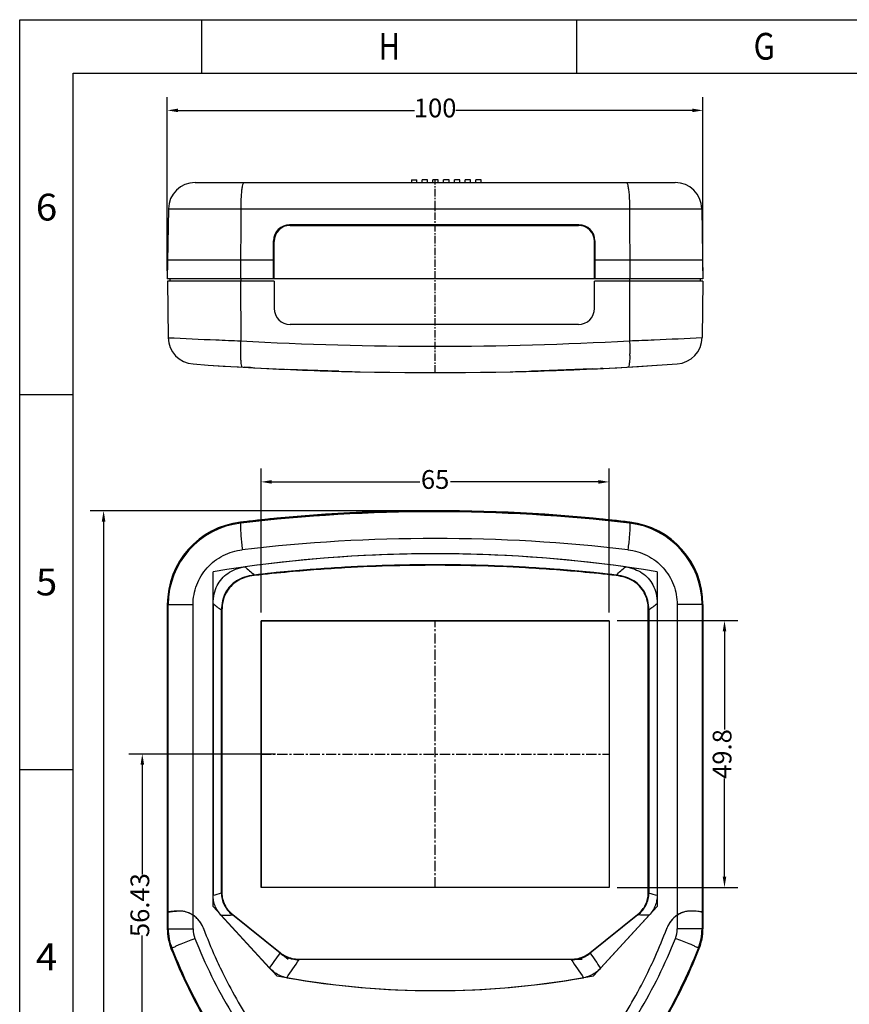
# Model space of a CAD drawing. Units: millimetres. Extents: x 7503 to 8097, y 3855 to 4275.
# Drawn here: x 7503 to 7658, y 4092 to 4275 of the extents above; entities that cross this region are included whole.
import ezdxf
from ezdxf.enums import TextEntityAlignment as Align

# ---------------------------------------------------------------- set-up
doc = ezdxf.new("R2010")
doc.units = ezdxf.units.MM
doc.linetypes.add('CENTER', pattern=[0.6, 0.375, -0.075, 0.075, -0.075])
doc.layers.add('03___PRT_ALL_CURVES', color=7, linetype='Continuous')
doc.layers.add('8', color=7, linetype='Continuous', true_color=0xffffff)
doc.styles.add('romans', font='romans.shx', dxfattribs={"width": 0.67, "bigfont": 'fangsong.shx'})
doc.styles.add('TEXTSTYLE_0', font='txt', dxfattribs={"width": 0.8})
doc.dimstyles.new('MSTD', dxfattribs={"dimtxt": 3.5, "dimasz": 2, "dimexe": 2.5, "dimexo": 1.5, "dimgap": 1, "dimtad": 0, "dimdsep": 46, "dimtxsty": 'romans', "dimcen": 0, "dimclrd": 5, "dimclre": 5, "dimclrt": 3, "dimadec": 1, "dimazin": 0, "dimtfac": 0.5, "dimtmove": 0, "dimatfit": 3, "dimfxl": 1, "dimarcsym": 0})

# ---------------------------------------------------------------- blocks, each defined once
blk = doc.blocks.new('SUN_6HWZ35TKK40GSGJE8VEUYAXIAKM')
at = {"color": 7, "linetype": 'Continuous'}
for p, q in [((-594, 420), (0, 420)), ((-594, 0), (-594, 420)), ((-560, 410), (-560, 420)), ((-490, 410), (-490, 420)), ((-584, 410), (-10, 410)), ((-584, 10), (-584, 410)), ((-594, 350), (-584, 350)), ((-594, 280), (-584, 280))]:
    blk.add_line(p, q, dxfattribs=at)
at = {"color": 2, "linetype": 'Continuous', "style": 'TEXTSTYLE_0', "width": 1.2}
for s, p, p2 in [('H', (-526.99, 412.53), (-522.99, 412.53)), ('G', (-456.99, 412.53), (-452.99, 412.53)), ('6', (-590.99, 382.5), (-586.99, 382.5)), ('5', (-590.99, 312.5), (-586.99, 312.5)), ('4', (-590.99, 242.5), (-586.99, 242.5))]:
    blk.add_text(s, height=5, dxfattribs=at).set_placement(p, p2, align=Align.FIT)
blk = doc.blocks.new('*D15')
at = {"color": 5, "lineweight": -2}
for p, q in [((10401.91, -657.64), (10339.02, -657.64)), ((10341.52, -659.64), (10341.52, -753.8)), ((10341.52, -859.35), (10341.52, -765.18)), ((10401.91, -861.35), (10339.02, -861.35))]:
    blk.add_line(p, q, dxfattribs=at)
at = {"color": 5}
for points in [[(10341.18, -659.64), (10341.85, -659.64), (10341.52, -657.64)], [(10341.18, -859.35), (10341.85, -859.35), (10341.52, -861.35)]]:
    blk.add_solid(points, dxfattribs=at)
at = {"layer": 'Defpoints', "color": 0}
for p in [(10403.41, -657.64), (10341.52, -861.35), (10403.41, -861.35)]:
    blk.add_point(p, dxfattribs=at)
at = {"color": 3, "insert": (10341.52, -759.49), "char_height": 3.5, "attachment_point": 5, "rotation": 90, "style": 'romans'}
blk.add_mtext('203.7', dxfattribs=at)
blk = doc.blocks.new('*D16')
at = {"color": 5, "lineweight": -2}
for p, q in [((10353.41, -612.83), (10353.41, -580.37)), ((10453.41, -612.83), (10453.41, -580.37)), ((10355.41, -582.87), (10399.56, -582.87)), ((10451.41, -582.87), (10407.26, -582.87))]:
    blk.add_line(p, q, dxfattribs=at)
at = {"color": 5}
for points in [[(10355.41, -582.53), (10355.41, -583.2), (10353.41, -582.87)], [(10451.41, -582.53), (10451.41, -583.2), (10453.41, -582.87)]]:
    blk.add_solid(points, dxfattribs=at)
at = {"layer": 'Defpoints', "color": 0}
for p in [(10453.41, -582.87), (10353.41, -614.33), (10453.41, -614.33)]:
    blk.add_point(p, dxfattribs=at)
at = {"color": 3, "insert": (10403.41, -582.87), "char_height": 3.5, "attachment_point": 5, "style": 'romans'}
blk.add_mtext('100', dxfattribs=at)
blk = doc.blocks.new('*D6')
at = {"color": 5, "lineweight": -2}
for p, q in [((10370.91, -676.65), (10370.91, -649.74)), ((10435.91, -676.65), (10435.91, -649.74)), ((10372.91, -652.24), (10400.57, -652.24)), ((10433.91, -652.24), (10406.25, -652.24))]:
    blk.add_line(p, q, dxfattribs=at)
at = {"color": 5}
for points in [[(10372.91, -651.9), (10372.91, -652.57), (10370.91, -652.24)], [(10433.91, -651.9), (10433.91, -652.57), (10435.91, -652.24)]]:
    blk.add_solid(points, dxfattribs=at)
at = {"layer": 'Defpoints', "color": 0}
for p in [(10435.91, -652.24), (10370.91, -678.15), (10435.91, -678.15)]:
    blk.add_point(p, dxfattribs=at)
at = {"color": 3, "insert": (10403.41, -652.24), "char_height": 3.5, "attachment_point": 5, "style": 'romans'}
blk.add_mtext('65', dxfattribs=at)
blk = doc.blocks.new('*D7')
at = {"color": 5, "lineweight": -2}
for p, q in [((10437.41, -678.15), (10459.94, -678.15)), ((10457.44, -680.15), (10457.44, -698.48)), ((10457.44, -725.95), (10457.44, -707.62)), ((10437.41, -727.95), (10459.94, -727.95))]:
    blk.add_line(p, q, dxfattribs=at)
at = {"color": 5}
for points in [[(10457.1, -680.15), (10457.77, -680.15), (10457.44, -678.15)], [(10457.1, -725.95), (10457.77, -725.95), (10457.44, -727.95)]]:
    blk.add_solid(points, dxfattribs=at)
at = {"layer": 'Defpoints', "color": 0}
for p in [(10435.91, -678.15), (10435.91, -727.95), (10457.44, -727.95)]:
    blk.add_point(p, dxfattribs=at)
at = {"color": 3, "insert": (10457.44, -703.05), "char_height": 3.5, "attachment_point": 5, "rotation": 90, "style": 'romans'}
blk.add_mtext('49.8', dxfattribs=at)
blk = doc.blocks.new('*D8')
at = {"color": 5, "lineweight": -2}
for p, q in [((10373.63, -703.05), (10346.24, -703.05)), ((10348.74, -705.05), (10348.74, -725.58)), ((10348.74, -757.48), (10348.74, -736.96)), ((10351.91, -759.48), (10346.24, -759.48))]:
    blk.add_line(p, q, dxfattribs=at)
at = {"color": 5}
for points in [[(10348.41, -705.05), (10349.08, -705.05), (10348.74, -703.05)], [(10348.41, -757.48), (10349.08, -757.48), (10348.74, -759.48)]]:
    blk.add_solid(points, dxfattribs=at)
at = {"layer": 'Defpoints', "color": 0}
for p in [(10375.13, -703.05), (10348.74, -759.48), (10353.41, -759.48)]:
    blk.add_point(p, dxfattribs=at)
at = {"color": 3, "insert": (10348.74, -731.27), "char_height": 3.5, "attachment_point": 5, "rotation": 90, "style": 'romans'}
blk.add_mtext('56.43', dxfattribs=at)

msp = doc.modelspace()

# ---------------------------------------------------------------- linework, layer by layer
at = {"color": 7, "linetype": 'Continuous'}
for p, q in [((7576.459, 4245.545), (7577.459, 4245.545)), ((7576.459, 4245.545), (7576.459, 4245.045)), ((7577.459, 4245.045), (7577.459, 4245.545)), ((7579.459, 4245.545), (7578.459, 4245.545)), ((7578.459, 4245.045), (7578.459, 4245.545)), ((7579.459, 4245.045), (7579.459, 4245.545)), ((7581.459, 4245.545), (7580.459, 4245.545)), ((7580.459, 4245.045), (7580.459, 4245.545)), ((7581.459, 4245.045), (7581.459, 4245.545)), ((7583.459, 4245.545), (7582.459, 4245.545)), ((7582.459, 4245.045), (7582.459, 4245.545)), ((7583.459, 4245.045), (7583.459, 4245.545)), ((7585.459, 4245.545), (7584.459, 4245.545)), ((7584.459, 4245.045), (7584.459, 4245.545)), ((7585.459, 4245.045), (7585.459, 4245.545)), ((7587.459, 4245.545), (7586.459, 4245.545)), ((7586.459, 4245.045), (7586.459, 4245.545)), ((7587.459, 4245.045), (7587.459, 4245.545)), ((7589.459, 4245.545), (7588.459, 4245.545)), ((7588.459, 4245.045), (7588.459, 4245.545)), ((7589.459, 4245.045), (7589.459, 4245.545)), ((7536.073, 4245.045), (7625.664, 4245.045)), ((7531.074, 4240.124), (7530.869, 4227.045)), ((7531.074, 4240.124), (7630.663, 4240.124)), ((7544.574, 4240.124), (7544.55, 4227.045)), ((7617.163, 4240.124), (7617.187, 4227.045)), ((7630.663, 4240.124), (7630.869, 4227.045)), ((7607.709, 4237.145), (7553.709, 4237.145)), ((7553.809, 4237.045), (7607.609, 4237.045)), ((7550.709, 4227.045), (7550.709, 4234.145)), ((7550.809, 4227.045), (7550.809, 4234.045)), ((7610.609, 4227.045), (7610.609, 4234.045)), ((7610.709, 4234.145), (7610.709, 4227.045)), ((7550.709, 4230.545), (7530.924, 4230.545)), ((7630.814, 4230.545), (7610.709, 4230.545)), ((7580.869, 4227.045), (7530.869, 4227.045)), ((7531.369, 4227.045), (7531.369, 4226.645)), ((7544.609, 4227.045), (7544.609, 4226.645)), ((7630.869, 4227.045), (7580.869, 4227.045)), ((7617.128, 4227.045), (7617.128, 4226.645)), ((7630.369, 4227.045), (7630.369, 4226.645)), ((7550.809, 4226.645), (7530.875, 4226.645)), ((7530.875, 4226.645), (7531.041, 4216.065)), ((7544.551, 4226.645), (7544.572, 4215.478)), ((7550.809, 4226.645), (7550.809, 4221.545)), ((7610.609, 4221.545), (7610.609, 4226.645)), ((7630.862, 4226.645), (7610.609, 4226.645)), ((7617.186, 4226.645), (7617.166, 4215.497)), ((7630.862, 4226.645), (7630.696, 4216.088)), ((7607.609, 4218.545), (7553.809, 4218.545)), ((7544.551, 4181.62), (7544.572, 4181.446)), ((7550.809, 4182.295), (7550.809, 4182.214)), ((7610.609, 4182.245), (7610.609, 4182.326)), ((7617.186, 4181.62), (7617.166, 4181.446)), ((7530.869, 4166.233), (7530.869, 4105.664)), ((7530.875, 4166.233), (7535.683, 4166.233)), ((7530.875, 4166.233), (7530.875, 4105.664)), ((7531.041, 4105.664), (7531.041, 4166.233)), ((7535.683, 4105.664), (7535.683, 4166.233)), ((7539.419, 4166.423), (7539.419, 4111.963)), ((7622.319, 4166.453), (7622.319, 4111.953)), ((7630.862, 4166.233), (7626.057, 4166.233)), ((7626.057, 4166.233), (7626.057, 4105.664)), ((7630.696, 4166.233), (7630.696, 4105.664)), ((7630.862, 4105.664), (7630.862, 4166.233)), ((7630.869, 4166.233), (7630.869, 4105.664)), ((7540.969, 4112.387), (7540.969, 4165.191)), ((7541.069, 4165.191), (7541.069, 4112.387)), ((7620.669, 4112.374), (7620.669, 4165.225)), ((7620.769, 4165.225), (7620.769, 4112.374)), ((7548.369, 4163.226), (7548.369, 4113.426)), ((7613.369, 4163.226), (7548.369, 4163.226)), ((7613.369, 4163.226), (7613.369, 4113.426)), ((7613.369, 4113.426), (7548.369, 4113.426)), ((7530.875, 4108.248), (7531.041, 4108.802)), ((7549.97, 4098.335), (7540.888, 4108.248)), ((7551.909, 4101.148), (7543.015, 4108.274)), ((7543.077, 4108.352), (7551.971, 4101.226)), ((7609.759, 4101.22), (7618.668, 4108.358)), ((7618.73, 4108.28), (7609.821, 4101.142)), ((7620.855, 4108.253), (7611.761, 4098.329)), ((7630.862, 4108.248), (7630.696, 4108.801)), ((7530.875, 4105.664), (7535.683, 4105.664)), ((7537.599, 4105.814), (7537.625, 4105.745)), ((7537.625, 4105.745), (7537.599, 4105.814)), ((7624.112, 4105.745), (7624.138, 4105.813)), ((7624.138, 4105.813), (7624.112, 4105.745)), ((7630.862, 4105.664), (7626.057, 4105.664)), ((7531.562, 4102.023), (7531.717, 4102.084)), ((7533.1, 4102.734), (7533.475, 4102.88)), ((7628.638, 4102.735), (7628.264, 4102.88)), ((7630.176, 4102.023), (7630.021, 4102.084)), ((7606.277, 4099.926), (7555.467, 4099.926)), ((7555.467, 4100.026), (7606.277, 4100.026))]:
    msp.add_line(p, q, dxfattribs=at)
at = {"color": 52, "linetype": 'Continuous', "true_color": 0xcccc33}
msp.add_line((7551.019, 4182.322), (7551.019, 4182.214), dxfattribs=at)
at = {"color": 1, "linetype": 'CENTER', "ltscale": 5.05968}
for p, q in [((7580.869, 4113.426), (7580.869, 4163.226)), ((7548.369, 4138.326), (7613.369, 4138.326))]:
    msp.add_line(p, q, dxfattribs=at)
msp.add_lwpolyline([(7548.369, 4163.226), (7613.369, 4163.226), (7613.369, 4113.426), (7548.369, 4113.426)], close=True)
at = {"color": 7, "linetype": 'Continuous'}
for centre, radius, start, end in [((7536.073, 4240.045), 5, 90, 179.1), ((7625.664, 4240.045), 5, 0.9, 90), ((7553.709, 4234.145), 3, 90, 180), ((7553.809, 4234.045), 3, 90, 180), ((7607.609, 4234.045), 3, 0, 90), ((7607.709, 4234.145), 3, 0, 90), ((7553.809, 4221.545), 3, 180, 270), ((7607.609, 4221.545), 3, 270, 0), ((7596.996, 5581.653), 1367.18, 267.234876, 267.608901), ((7536.04, 4216.143), 5, 180.9, 265.90159), ((7564.283, 5581.319), 1366.846, 272.410876, 272.785045), ((7625.697, 4216.166), 5, 274.12779, 359.1), ((7597.209, 5586.855), 1372.387, 267.609104, 267.801918), ((7580.706, 4860.145), 645.678, 266.79183, 273.237022), ((7564.056, 5586.8), 1372.332, 272.217905, 272.410698), ((7570.933, 4213.307), 26.42, 180.61101, 181.22582), ((7590.803, 4213.312), 26.423, 358.80385, 359.41831), ((7580.709, 4839.543), 629.998, 265.901591, 274.127792), ((7580.869, 3874.164), 309.6, 83.26329, 96.73671), ((7580.87, 3871.823), 311.743, 83.31398, 96.68647), ((7580.869, 3874.164), 309.466, 85.04301, 95.01633), ((7546.369, 4166.233), 15.5, 96.73671, 180), ((7546.369, 4166.233), 15.494, 96.73671, 180), ((7546.359, 4166.233), 15.318, 96.69982, 179.99761), ((7580.869, 3874.164), 309.594, 95.57185, 96.73671), ((7580.869, 3874.164), 309.594, 83.26329, 84.48753), ((7615.379, 4166.233), 15.318, 0.00239, 83.30049), ((7615.369, 4166.233), 15.494, 0, 83.26329), ((7615.369, 4166.233), 15.5, 0, 83.26329), ((7580.871, 3866.912), 311.655, 83.36775, 96.6327), ((7580.869, 3917.519), 258.204, 82.09357, 97.90154), ((7580.869, 3874.178), 299.486, 88.54932, 91.44636), ((7947.016, 4625.577), 604.894, 228.395167, 228.61237), ((7580.889, 3874.002), 299.663, 95.20762, 96.476), ((7580.889, 3874.002), 299.563, 95.20762, 96.476), ((7580.879, 3874.112), 299.553, 93.22487, 95.20774), ((7580.879, 3874.112), 299.453, 93.22487, 95.20774), ((7580.863, 3874.39), 299.274, 91.4463, 93.22475), ((7580.863, 3874.39), 299.174, 91.4463, 93.22475), ((7580.869, 3874.178), 299.386, 88.54932, 91.44636), ((7580.874, 3874.39), 299.174, 86.77093, 88.54938), ((7580.874, 3874.39), 299.274, 86.77093, 88.54938), ((7580.858, 3874.111), 299.453, 84.78792, 86.77081), ((7580.858, 3874.111), 299.553, 84.78792, 86.77081), ((7580.849, 3874.002), 299.563, 83.51967, 84.78805), ((7580.849, 3874.002), 299.663, 83.51968, 84.78805), ((7226.358, 4612.406), 587.336, 311.386903, 311.610519), ((7750.57, 4430.47), 338.091, 231.35165, 231.6872), ((7419.983, 4420.384), 324.686, 308.19947, 308.54836), ((7532.583, 4139.953), 28.813, 283.7231, 286.91935), ((7629.186, 4140.306), 29.173, 253.22895, 256.38389), ((7534.268, 4077.521), 31.511, 92.42394, 93.10776), ((7533.118, 4104.542), 4.465, 84.86767, 92.35033), ((7533.113, 4104.485), 4.522, 82.32625, 84.8696), ((7533.106, 4104.432), 4.576, 76.53944, 82.31921), ((7533.092, 4104.375), 4.635, 73.46555, 76.54363), ((7533.079, 4104.33), 4.682, 67.56329, 73.46234), ((7533.056, 4104.272), 4.743, 64.70108, 67.5723), ((7533.031, 4104.221), 4.8, 56.46555, 64.69807), ((7532.929, 4104.066), 4.986, 20.52223, 56.47267), ((7532.929, 4104.065), 4.987, 45.84413, 56.476), ((7532.944, 4104.08), 4.966, 42.56657, 45.84569), ((7532.93, 4104.068), 4.984, 34.47116, 42.56507), ((7628.807, 4104.065), 4.985, 123.48017, 159.47715), ((7628.806, 4104.067), 4.984, 137.42769, 145.51529), ((7628.793, 4104.079), 4.966, 134.12852, 137.42624), ((7628.808, 4104.064), 4.987, 123.4767, 134.13003), ((7628.707, 4104.215), 4.805, 112.38839, 123.47446), ((7628.661, 4104.322), 4.689, 108.9123, 112.36308), ((7628.643, 4104.379), 4.629, 100.94174, 108.92279), ((7628.626, 4104.457), 4.549, 97.7038, 100.92982), ((7628.619, 4104.528), 4.478, 87.66051, 97.72899), ((7627.469, 4077.499), 31.531, 86.89292, 87.57698), ((7540.869, 4105.664), 10, 180, 201.36295), ((7540.869, 4105.664), 9.994, 180, 201.36295), ((7540.863, 4105.664), 9.822, 180.00001, 201.37445), ((7540.471, 4105.664), 4.788, 180.00262, 201.55138), ((7532.937, 4104.072), 4.976, 31.2249, 34.4715), ((7532.909, 4104.056), 5.008, 20.55434, 31.22311), ((7624.691, 4138.451), 93.006, 200.58865, 204.13221), ((7537.047, 4138.451), 93.006, 335.86733, 339.41135), ((7628.827, 4104.055), 5.008, 148.79787, 159.44494), ((7628.8, 4104.071), 4.976, 145.51498, 148.79623), ((7621.267, 4105.664), 4.79, 338.45235, 359.99349), ((7620.874, 4105.664), 9.822, 338.62548, 359.99998), ((7620.869, 4105.664), 9.994, 338.63705, 0), ((7620.869, 4105.664), 10, 338.63705, 0), ((7623.867, 4138.587), 94.448, 201.54364, 210.89897), ((7537.84, 4138.604), 94.485, 329.10263, 338.45436), ((7624.685, 4138.449), 100, 201.36295, 210.66664), ((7624.685, 4138.449), 99.994, 201.36295, 210.66664), ((7624.624, 4138.467), 99.777, 201.38535, 210.69341), ((7537.11, 4138.469), 99.781, 329.30659, 338.61426), ((7537.052, 4138.449), 99.994, 329.33336, 338.63705), ((7537.052, 4138.449), 100, 329.33336, 338.63705), ((7624.68, 4138.446), 92.994, 204.13235, 206.36517), ((7140.675, 4382.53), 498.286, 325.22581, 325.61857), ((8020.943, 4382.564), 498.216, 214.39249, 214.78546), ((7537.057, 4138.446), 92.994, 333.6347, 335.86719), ((7133.427, 4385.966), 509.84, 325.41394, 325.8724), ((8034.411, 4390.28), 517.305, 214.1445, 214.59625), ((7624.661, 4138.437), 92.974, 206.36513, 207.72439), ((7580.869, 4254.155), 160.013, 260.03007, 279.97252), ((7537.076, 4138.437), 92.974, 332.27538, 333.63474), ((7624.705, 4138.46), 93.023, 207.72443, 211.31543), ((7537.032, 4138.46), 93.023, 328.68457, 332.27535)]:
    msp.add_arc(centre, radius, start, end, dxfattribs=at)
for centre, start_param, end_param in [((7536.04, 4108.798), 2.2408972, 3.1258847), ((7625.697, 4108.797), 6.2988933, 7.1840852)]:
    msp.add_ellipse(centre, major_axis=(5, 0), ratio=0.0524078, start_param=start_param, end_param=end_param, dxfattribs=at)
for points, start_tangent, end_tangent in [([(7545.161, 4245.045), (7545.011, 4244.878), (7544.87, 4244.388), (7544.749, 4243.608), (7544.656, 4242.59), (7544.596, 4241.402), (7544.574, 4240.124)], (-1, 0), (-0.0018428, -0.9999983)), ([(7616.576, 4245.045), (7616.727, 4244.878), (7616.867, 4244.388), (7616.988, 4243.608), (7617.081, 4242.59), (7617.141, 4241.402), (7617.163, 4240.124)], (1, 0), (0.0018428, -0.9999983)), ([(7544.572, 4215.478), (7544.522, 4214.207), (7544.514, 4213.025)], (-0.0542865, -0.9985254), (0.010973, -0.9999398)), ([(7617.166, 4215.497), (7617.216, 4214.225), (7617.224, 4213.044)], (0.0547909, -0.9984978), (-0.0104608, -0.9999453)), ([(7544.519, 4212.742), (7544.549, 4212.011), (7544.624, 4211.232), (7544.735, 4210.739), (7544.874, 4210.565)], (0.0216979, -0.9997646), (0.9983809, -0.0568829)), ([(7617.22, 4212.76), (7617.19, 4212.03), (7617.115, 4211.25), (7617.005, 4210.757), (7616.866, 4210.583)], (-0.0211799, -0.9997757), (-0.9983499, -0.0574235)), ([(7544.572, 4181.446), (7544.522, 4181.253), (7544.514, 4180.744), (7544.549, 4179.953), (7544.624, 4178.932), (7544.735, 4177.748), (7544.874, 4176.481)], (-0.9255494, -0.3786269), (0.1160526, -0.9932431)), ([(7553.809, 4182.445), (7553.036, 4182.378), (7552.305, 4182.316), (7551.687, 4182.265), (7551.212, 4182.23), (7550.91, 4182.212), (7550.809, 4182.214)], (-0.9961698, -0.0874397), (0, 1)), ([(7610.508, 4182.243), (7610.206, 4182.26), (7609.731, 4182.295), (7609.113, 4182.345), (7608.382, 4182.406), (7607.609, 4182.473)], (-0.9656307, 0.2599181), (-0.9962598, 0.0864078)), ([(7610.609, 4182.245), (7610.508, 4182.243)], (0, -1), (-0.9656307, 0.2599181)), ([(7617.166, 4181.446), (7617.216, 4181.253), (7617.224, 4180.744), (7617.19, 4179.953), (7617.115, 4178.932), (7617.005, 4177.749), (7616.866, 4176.481)], (0.9264198, -0.3764923), (-0.1160378, -0.9932448)), ([(7535.683, 4166.233), (7535.854, 4168.095), (7536.362, 4169.899), (7537.19, 4171.582), (7538.312, 4173.09), (7539.69, 4174.371), (7541.28, 4175.384), (7543.028, 4176.095), (7544.874, 4176.481)], (0.000108, 1), (0.993294, 0.1156159)), ([(7616.866, 4176.481), (7618.712, 4176.096), (7620.46, 4175.384), (7622.05, 4174.371), (7623.428, 4173.09), (7624.55, 4171.582), (7625.379, 4169.898), (7625.886, 4168.095), (7626.057, 4166.233)], (0.9932952, -0.1156056), (0.0001107, -1)), ([(7539.419, 4166.423), (7539.615, 4168.233), (7540.169, 4169.787), (7541.016, 4171.051), (7542.146, 4172.064), (7543.605, 4172.828), (7545.373, 4173.272)], (0.0000005, 1), (0.9904892, 0.1375902)), ([(7547.09, 4171.753), (7545.283, 4171.358), (7543.79, 4170.652), (7542.626, 4169.696), (7541.745, 4168.475), (7541.17, 4166.956), (7540.969, 4165.191)], (-0.9936191, -0.1127875), (0.0000008, -1)), ([(7620.769, 4165.225), (7620.568, 4166.985), (7619.992, 4168.499), (7619.112, 4169.713), (7617.95, 4170.662), (7616.465, 4171.359), (7614.669, 4171.75)], (0.000001, 1), (-0.9936106, 0.1128625)), ([(7616.386, 4173.269), (7618.123, 4172.836), (7619.538, 4172.111), (7620.654, 4171.143), (7621.526, 4169.889), (7622.111, 4168.305), (7622.319, 4166.453)], (0.9904775, -0.1376747), (0.0000005, -1)), ([(7547.102, 4171.654), (7545.315, 4171.263), (7543.843, 4170.568), (7542.698, 4169.627), (7541.833, 4168.427), (7541.267, 4166.933), (7541.069, 4165.191)], (-0.9936193, -0.1127861), (0.0000004, -1)), ([(7620.669, 4165.225), (7620.47, 4166.961), (7619.904, 4168.451), (7619.039, 4169.644), (7617.897, 4170.577), (7616.433, 4171.265), (7614.658, 4171.651)], (0.0000005, 1), (-0.9936107, 0.1128614)), ([(7540.888, 4108.248), (7540.249, 4109.084), (7539.79, 4109.99), (7539.512, 4110.958), (7539.419, 4111.963)], (-0.6756008, 0.7372677), (0, 1)), ([(7540.969, 4112.387), (7541.097, 4111.239), (7541.476, 4110.169)], (0, -1), (0.4374212, -0.8992567)), ([(7541.069, 4112.387), (7541.195, 4111.262), (7541.572, 4110.2), (7542.195, 4109.226), (7543.077, 4108.352)], (0, -1), (0.7804171, -0.6252593)), ([(7618.668, 4108.358), (7619.548, 4109.23), (7620.168, 4110.199), (7620.543, 4111.255), (7620.669, 4112.374)], (0.7804214, 0.6252539), (0, 1)), ([(7620.264, 4110.168), (7620.641, 4111.233), (7620.769, 4112.374)], (0.4375683, 0.8991852), (0, 1)), ([(7622.319, 4111.953), (7622.226, 4110.953), (7621.949, 4109.99), (7621.492, 4109.088), (7620.855, 4108.253)], (0, -1), (-0.6755916, -0.737276)), ([(7541.476, 4110.169), (7541.482, 4110.156), (7542.117, 4109.163), (7543.014, 4108.274)], (0.4374212, -0.8992567), (0.780404, -0.6252756)), ([(7618.73, 4108.28), (7619.625, 4109.167), (7620.258, 4110.155), (7620.264, 4110.168)], (0.7804125, 0.625265), (0.4375683, 0.8991852)), ([(7531.041, 4108.802), (7531.181, 4108.86), (7531.557, 4108.914), (7532.152, 4108.963), (7532.56, 4108.985)], (0.2871286, 0.9578921), (0.998574, 0.0533859)), ([(7535.683, 4108.223), (7535.015, 4108.592), (7534.294, 4108.851), (7533.582, 4108.983), (7532.935, 4109.003)], (-0.8337937, 0.5520761), (-0.9991388, -0.041493)), ([(7540.888, 4108.248), (7541.592, 4108.247), (7542.302, 4108.255), (7543.014, 4108.274)], (0.9999793, -0.0064357), (0.9993889, 0.0349546)), ([(7620.855, 4108.253), (7620.166, 4108.253), (7619.458, 4108.261), (7618.73, 4108.28)], (-0.999982, -0.0060028), (-0.9993854, 0.035055)), ([(7628.802, 4109.002), (7628.147, 4108.981), (7627.439, 4108.849), (7626.722, 4108.591), (7626.057, 4108.224)], (-0.9991395, 0.0414756), (-0.8342496, -0.5513869)), ([(7630.696, 4108.801), (7630.557, 4108.858), (7630.18, 4108.913), (7629.586, 4108.962), (7629.178, 4108.984)], (-0.2871286, 0.9578921), (-0.9985747, 0.0533726)), ([(7533.475, 4102.88), (7534.671, 4103.369), (7536.018, 4103.905)], (0.9311746, 0.3645735), (0.9305159, 0.3662514)), ([(7628.264, 4102.88), (7627.068, 4103.369), (7625.722, 4103.905)], (-0.93111, 0.3647385), (-0.9305057, 0.3662774)), ([(7531.717, 4102.084), (7531.929, 4102.208), (7532.533, 4102.481), (7533.1, 4102.734)], (0.1708267, 0.9853011), (0.9294359, 0.3689837)), ([(7630.021, 4102.084), (7629.809, 4102.208), (7629.205, 4102.482), (7628.638, 4102.735)], (-0.1676842, 0.9858408), (-0.9293887, 0.3691024)), ([(7551.909, 4101.148), (7552.951, 4100.487), (7553.543, 4100.241)], (0.7804305, -0.6252425), (0.9446504, -0.3280787)), ([(7551.971, 4101.226), (7552.995, 4100.577), (7554.188, 4100.162), (7555.467, 4100.026)], (0.7804305, -0.6252426), (1, -0.0000007)), ([(7553.543, 4100.241), (7554.167, 4100.065), (7555.467, 4099.926)], (0.9446504, -0.3280787), (1, -0.0000014)), ([(7606.277, 4100.026), (7607.552, 4100.162), (7608.74, 4100.574), (7609.759, 4101.22)], (1, 0.0000004), (0.7804305, 0.6252425)), ([(7606.277, 4099.926), (7607.573, 4100.064), (7608.195, 4100.24)], (1, 0.0000008), (0.9446873, 0.3279723)), ([(7608.195, 4100.24), (7608.783, 4100.484), (7609.821, 4101.142)], (0.9446873, 0.3279723), (0.7804306, 0.6252424)), ([(7553.165, 4096.558), (7552.01, 4096.892), (7550.918, 4097.495), (7549.97, 4098.335)], (-0.9848914, 0.173173), (-0.67559, 0.7372776)), ([(7611.761, 4098.329), (7610.818, 4097.492), (7609.73, 4096.892), (7608.579, 4096.56)], (-0.67559, -0.7372775), (-0.9848835, -0.173218))]:
    msp.add_spline(points, degree=3, dxfattribs=dict(at, start_tangent=start_tangent, end_tangent=end_tangent))
at = {"layer": '03___PRT_ALL_CURVES', "color": 40, "linetype": 'Continuous'}
for p, q in [((7539.489, 4210.895), (7542.72, 4210.691)), ((7542.72, 4210.691), (7545.027, 4210.556)), ((7616.712, 4210.575), (7618.824, 4210.699)), ((7618.824, 4210.699), (7622.249, 4210.916)), ((7553.235, 4210.144), (7553.165, 4210.147)), ((7562.77, 4209.8), (7553.235, 4210.144)), ((7562.906, 4209.797), (7562.77, 4209.8)), ((7598.97, 4209.81), (7598.834, 4209.806)), ((7608.508, 4210.159), (7598.97, 4209.81)), ((7610.326, 4210.242), (7608.508, 4210.159)), ((7539.419, 4109.851), (7539.419, 4172.374)), ((7622.319, 4172.374), (7622.319, 4109.851)), ((7540.969, 4112.387), (7540.969, 4165.191)), ((7620.769, 4165.225), (7620.769, 4112.374)), ((7539.419, 4109.851), (7551.285, 4096.901)), ((7610.452, 4096.901), (7622.319, 4109.851)), ((7553.434, 4099.926), (7543.015, 4108.274)), ((7618.73, 4108.28), (7609.821, 4101.142)), ((7608.303, 4099.926), (7555.467, 4099.926))]:
    msp.add_line(p, q, dxfattribs=at)
for centre, radius, start, end in [((7580.692, 4839.183), 629.638, 266.752827, 268.36414), ((7580.726, 4839.183), 629.637, 271.665174, 273.276487), ((7580.686, 4838.846), 629.301, 268.380979, 268.741986), ((7580.733, 4838.845), 629.3, 271.287667, 271.648294), ((7580.869, 3917.726), 258, 80.75486, 99.24514), ((7580.869, 3874.164), 299.5, 83.50671, 96.48893), ((7580.869, 4254.142), 160, 259.34493, 280.65507)]:
    msp.add_arc(centre, radius, start, end, dxfattribs=at)
at = {"layer": '03___PRT_ALL_CURVES', "color": 40, "linetype": 'Continuous', "extrusion": (0, 0, -1)}
for major_axis, start_param, end_param in [((629.998, 0), 1.6246966, 1.6271364), ((-629.998, 0), -1.6207818, -1.6201053)]:
    msp.add_ellipse((7580.709, 4839.543), major_axis=major_axis, ratio=1, start_param=start_param, end_param=end_param, dxfattribs=at)
at = {"layer": '8', "color": 1, "linetype": 'CENTER', "ltscale": 3.6576}
msp.add_line((7580.869, 4209.545), (7580.869, 4245.545), dxfattribs=at)
at = {"layer": '8', "color": 7}
msp.add_line((7606.207, 4237.044), (7607.608, 4237.044), dxfattribs=at)

# ---------------------------------------------------------------- block references
msp.add_blockref('SUN_6HWZ35TKK40GSGJE8VEUYAXIAKM', (8097.309, 3855.448))

# ---------------------------------------------------------------- dimensions: what is measured, and where the dimension line sits
for base, p1, p2, picture, middle in [((7630.869, 4258.51), (7530.869, 4227.045), (7630.869, 4227.045), '*D16', (7580.869, 4258.51)), ((7613.369, 4189.141), (7548.369, 4163.226), (7613.369, 4163.226), '*D6', (7580.869, 4189.141))]:
    dim = msp.add_linear_dim(base=base, p1=p1, p2=p2, dimstyle='MSTD')
    dim.commit()
    dim.dimension.update_dxf_attribs({"geometry": picture, "text_midpoint": middle, "insert": (-2822.543, 4841.378)})
for base, p1, p2, picture, middle in [((7518.975, 3980.032), (7580.869, 4183.734), (7580.869, 3980.032), '*D15', (7518.975, 4081.883)), ((7634.893, 4113.426), (7613.369, 4163.226), (7613.369, 4113.426), '*D7', (7634.893, 4138.326)), ((7526.201, 4081.898), (7552.582, 4138.326), (7530.869, 4081.898), '*D8', (7526.201, 4110.112))]:
    dim = msp.add_linear_dim(base=base, p1=p1, p2=p2, angle=90, dimstyle='MSTD')
    dim.commit()
    dim.dimension.update_dxf_attribs({"geometry": picture, "text_midpoint": middle, "insert": (-2822.543, 4841.378)})

doc.saveas('drawing.dxf')
